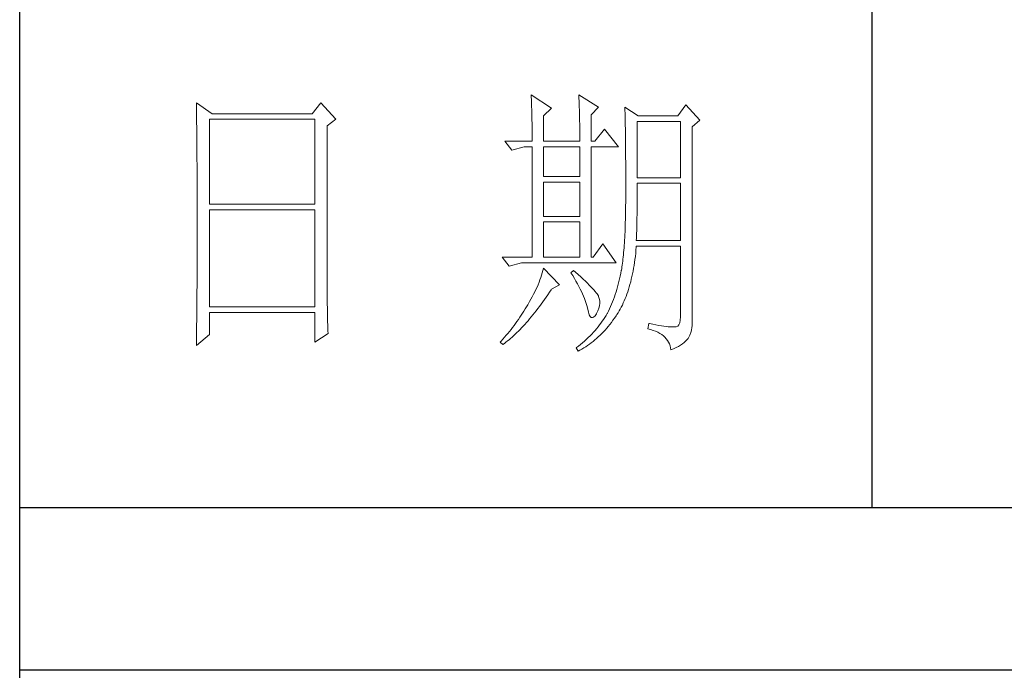
# Model space of a CAD drawing. Units: inches. Extents: x 12533 to 16410, y -2796 to 3181.
# Drawn here: x 16038 to 16208, y 1812 to 1925 of the extents above; entities that cross this region are included whole.
import ezdxf

# ---------------------------------------------------------------- set-up
doc = ezdxf.new("R2010")
doc.units = ezdxf.units.IN
doc.header["$MEASUREMENT"] = 0
doc.layers.add('图层1', color=7, linetype='Continuous')
doc.layers.add('轮廓线', color=7, linetype='Continuous', lineweight=25)

# ---------------------------------------------------------------- blocks, each defined once
blk = doc.blocks.new('文字')
blk.add_line((3870.01, 1703.77), (3870.01, 1503.26))
at = {"layer": '轮廓线', "color": 7, "lineweight": 0}
for p, q in [((3810.07, 1575.95), (3810.09, 1575.55)), ((3813.65, 1573.61), (3810.07, 1575.95)), ((3810.09, 1575.55), (3810.11, 1575.14)), ((3810.11, 1575.14), (3810.12, 1574.72)), ((3818.47, 1575.95), (3818.48, 1575.4)), ((3821.89, 1573.81), (3818.47, 1575.95)), ((3818.48, 1575.4), (3818.5, 1574.86)), ((3751.15, 1574.58), (3751.16, 1573.52)), ((3753.94, 1572.64), (3751.15, 1574.58)), ((3751.16, 1573.52), (3751.17, 1572.99)), ((3773.07, 1574.58), (3771.51, 1572.64)), ((3775.71, 1571.67), (3773.07, 1574.58)), ((3810.12, 1574.72), (3810.14, 1574.3)), ((3810.14, 1574.3), (3810.15, 1573.85)), ((3810.15, 1573.85), (3810.16, 1573.4)), ((3810.16, 1573.4), (3810.17, 1572.94)), ((3812.25, 1572.25), (3813.65, 1573.61)), ((3818.5, 1574.86), (3818.52, 1574.33)), ((3818.52, 1574.33), (3818.53, 1573.8)), ((3818.53, 1573.8), (3818.55, 1573.29)), ((3820.64, 1572.44), (3821.89, 1573.81)), ((3826.55, 1573.81), (3826.56, 1573.48)), ((3828.88, 1572.25), (3826.55, 1573.81)), ((3826.56, 1573.48), (3826.57, 1573.15)), ((3837.28, 1574.2), (3835.88, 1572.25)), ((3839.77, 1571.47), (3837.28, 1574.2)), ((3751.17, 1572.99), (3751.18, 1571.93)), ((3751.18, 1571.93), (3751.18, 1571.41)), ((3753.48, 1556.7), (3753.48, 1571.67)), ((3753.48, 1571.67), (3771.98, 1571.67)), ((3771.51, 1572.64), (3753.94, 1572.64)), ((3771.98, 1571.67), (3771.98, 1556.7)), ((3774.16, 1570.5), (3775.71, 1571.67)), ((3810.17, 1572.94), (3810.18, 1572.47)), ((3810.18, 1572.47), (3810.19, 1571.98)), ((3810.19, 1571.98), (3810.2, 1571.49)), ((3812.25, 1567.78), (3812.25, 1572.25)), ((3818.55, 1573.29), (3818.56, 1572.78)), ((3818.56, 1572.78), (3818.57, 1572.28)), ((3818.57, 1572.28), (3818.58, 1571.79)), ((3818.58, 1571.79), (3818.59, 1571.31)), ((3820.64, 1567.78), (3820.64, 1572.44)), ((3826.57, 1573.15), (3826.58, 1572.81)), ((3826.58, 1572.81), (3826.59, 1572.45)), ((3826.59, 1572.45), (3826.6, 1572.08)), ((3826.6, 1572.08), (3826.61, 1571.7)), ((3826.61, 1571.7), (3826.61, 1571.32)), ((3835.88, 1572.25), (3828.88, 1572.25)), ((3751.18, 1571.41), (3751.19, 1570.89)), ((3751.19, 1570.89), (3751.2, 1570.37)), ((3751.2, 1570.37), (3751.21, 1569.34)), ((3774.16, 1543.56), (3774.16, 1570.5)), ((3810.2, 1571.49), (3810.21, 1570.99)), ((3810.21, 1570.99), (3810.21, 1570.47)), ((3810.21, 1570.47), (3810.22, 1569.94)), ((3810.22, 1569.94), (3810.22, 1569.4)), ((3818.59, 1571.31), (3818.6, 1570.83)), ((3818.6, 1570.83), (3818.6, 1570.37)), ((3818.6, 1570.37), (3818.61, 1569.91)), ((3818.61, 1569.91), (3818.62, 1569.46)), ((3822.98, 1569.92), (3821.27, 1567.78)), ((3825.46, 1566.81), (3822.98, 1569.92)), ((3826.61, 1571.32), (3826.62, 1570.92)), ((3826.62, 1570.92), (3826.63, 1570.51)), ((3826.63, 1570.51), (3826.64, 1570.09)), ((3826.64, 1570.09), (3826.64, 1569.66)), ((3828.73, 1561.36), (3828.73, 1571.28)), ((3828.73, 1571.28), (3836.35, 1571.28)), ((3836.35, 1571.28), (3836.35, 1561.36)), ((3838.37, 1570.31), (3839.77, 1571.47)), ((3838.37, 1535.31), (3838.37, 1570.31)), ((3751.21, 1569.34), (3751.21, 1568.83)), ((3751.21, 1568.83), (3751.22, 1568.32)), ((3751.22, 1568.32), (3751.23, 1567.82)), ((3810.22, 1569.4), (3810.23, 1568.85)), ((3810.23, 1568.85), (3810.23, 1568.3)), ((3810.23, 1568.3), (3810.23, 1567.78)), ((3818.62, 1569.46), (3818.62, 1569.02)), ((3818.62, 1569.02), (3818.62, 1568.58)), ((3818.62, 1568.58), (3818.62, 1567.78)), ((3826.64, 1569.66), (3826.65, 1569.21)), ((3826.65, 1569.21), (3826.66, 1568.76)), ((3826.66, 1568.76), (3826.66, 1568.3)), ((3826.66, 1568.3), (3826.67, 1567.82)), ((3751.23, 1567.82), (3751.23, 1567.31)), ((3751.23, 1567.31), (3751.24, 1566.81)), ((3751.24, 1566.81), (3751.24, 1566.31)), ((3805.41, 1567.78), (3806.65, 1566.22)), ((3805.41, 1567.78), (3810.23, 1567.78)), ((3806.65, 1566.22), (3808.83, 1566.81)), ((3808.83, 1566.81), (3810.23, 1566.81)), ((3810.23, 1566.81), (3810.23, 1547.36)), ((3812.25, 1567.78), (3818.62, 1567.78)), ((3812.25, 1561.56), (3812.25, 1566.81)), ((3812.25, 1566.81), (3818.62, 1566.81)), ((3818.62, 1566.81), (3818.62, 1561.56)), ((3820.64, 1567.78), (3821.27, 1567.78)), ((3820.64, 1547.36), (3820.64, 1566.81)), ((3820.64, 1566.81), (3825.46, 1566.81)), ((3826.67, 1567.82), (3826.67, 1567.34)), ((3826.67, 1567.34), (3826.68, 1566.84)), ((3826.68, 1566.84), (3826.68, 1566.33)), ((3751.24, 1566.31), (3751.24, 1565.82)), ((3751.24, 1565.82), (3751.25, 1565.32)), ((3751.25, 1565.32), (3751.25, 1564.83)), ((3751.25, 1564.83), (3751.25, 1564.34)), ((3826.68, 1566.33), (3826.69, 1565.81)), ((3826.69, 1565.81), (3826.69, 1565.29)), ((3826.69, 1565.29), (3826.69, 1564.74)), ((3826.69, 1564.74), (3826.7, 1564.2)), ((3751.25, 1564.34), (3751.26, 1563.85)), ((3751.26, 1563.85), (3751.26, 1563.37)), ((3751.26, 1563.37), (3751.27, 1562.89)), ((3826.7, 1564.2), (3826.7, 1563.63)), ((3826.7, 1563.63), (3826.7, 1563.06)), ((3826.7, 1563.06), (3826.7, 1562.48)), ((3751.27, 1562.89), (3751.27, 1562.41)), ((3751.27, 1562.41), (3751.27, 1561.93)), ((3751.27, 1561.93), (3751.28, 1560.98)), ((3818.62, 1561.56), (3812.25, 1561.56)), ((3826.7, 1562.48), (3826.7, 1561.89)), ((3826.7, 1561.89), (3826.7, 1561.28)), ((3826.7, 1561.28), (3826.71, 1560.67)), ((3836.35, 1561.36), (3828.73, 1561.36)), ((3751.28, 1560.98), (3751.28, 1560.51)), ((3751.28, 1560.51), (3751.28, 1560.04)), ((3751.28, 1560.04), (3751.29, 1559.58)), ((3751.29, 1559.58), (3751.29, 1559.11)), ((3812.25, 1554.56), (3812.25, 1560.59)), ((3812.25, 1560.59), (3818.62, 1560.59)), ((3818.62, 1560.59), (3818.62, 1554.56)), ((3826.71, 1560.67), (3826.71, 1558.36)), ((3828.73, 1559.36), (3828.73, 1560.39)), ((3828.73, 1560.39), (3836.35, 1560.39)), ((3836.35, 1560.39), (3836.35, 1550.28)), ((3751.29, 1559.11), (3751.29, 1558.65)), ((3751.29, 1558.65), (3751.29, 1558.19)), ((3751.29, 1558.19), (3751.29, 1557.74)), ((3826.71, 1558.36), (3826.7, 1557.7)), ((3828.72, 1558.84), (3828.73, 1559.36)), ((3828.72, 1558.32), (3828.72, 1558.84)), ((3828.72, 1557.8), (3828.72, 1558.32)), ((3828.72, 1557.29), (3828.72, 1557.8)), ((3751.29, 1557.74), (3751.29, 1557.28)), ((3751.29, 1557.28), (3751.3, 1556.83)), ((3751.3, 1556.83), (3751.3, 1555.93)), ((3771.98, 1556.7), (3753.48, 1556.7)), ((3826.7, 1557.05), (3826.69, 1556.42)), ((3826.69, 1556.42), (3826.69, 1555.8)), ((3826.7, 1557.7), (3826.7, 1557.05)), ((3828.7, 1555.79), (3828.71, 1556.29)), ((3828.71, 1556.78), (3828.72, 1557.29)), ((3828.71, 1556.29), (3828.71, 1556.78)), ((3751.3, 1555.93), (3751.3, 1555.49)), ((3751.3, 1555.49), (3751.3, 1550.98)), ((3753.48, 1538.62), (3753.48, 1555.72)), ((3753.48, 1555.72), (3771.98, 1555.72)), ((3771.98, 1555.72), (3771.98, 1538.62)), ((3818.62, 1554.56), (3812.25, 1554.56)), ((3826.66, 1554.6), (3826.65, 1554.02)), ((3826.67, 1555.19), (3826.66, 1554.6)), ((3826.69, 1555.8), (3826.67, 1555.19)), ((3828.67, 1553.87), (3828.68, 1554.34)), ((3828.68, 1554.34), (3828.69, 1554.82)), ((3828.69, 1555.3), (3828.7, 1555.79)), ((3828.69, 1554.82), (3828.69, 1555.3)), ((3812.25, 1547.36), (3812.25, 1553.59)), ((3812.25, 1553.59), (3818.62, 1553.59)), ((3818.62, 1553.59), (3818.62, 1547.36)), ((3826.62, 1552.91), (3826.6, 1552.37)), ((3826.63, 1553.46), (3826.62, 1552.91)), ((3826.65, 1554.02), (3826.63, 1553.46)), ((3828.64, 1552.48), (3828.65, 1552.94)), ((3828.65, 1552.94), (3828.66, 1553.4)), ((3828.66, 1553.4), (3828.67, 1553.87)), ((3751.3, 1550.98), (3751.3, 1550.52)), ((3826.53, 1550.85), (3826.5, 1550.37)), ((3826.55, 1551.34), (3826.53, 1550.85)), ((3826.58, 1551.85), (3826.55, 1551.34)), ((3826.6, 1552.37), (3826.58, 1551.85)), ((3828.59, 1550.71), (3828.6, 1551.15)), ((3828.6, 1551.15), (3828.61, 1551.59)), ((3828.61, 1551.59), (3828.63, 1552.03)), ((3828.63, 1552.03), (3828.64, 1552.48)), ((3751.3, 1549.62), (3751.29, 1549.16)), ((3751.29, 1549.16), (3751.29, 1548.71)), ((3751.3, 1550.52), (3751.3, 1549.62)), ((3822.66, 1549.7), (3820.96, 1547.36)), ((3825, 1546.39), (3822.66, 1549.7)), ((3826.44, 1549.45), (3826.41, 1549.01)), ((3826.47, 1549.9), (3826.44, 1549.45)), ((3826.5, 1550.37), (3826.47, 1549.9)), ((3828.51, 1548.61), (3828.56, 1549.18)), ((3828.56, 1549.18), (3828.57, 1549.31)), ((3828.57, 1550.28), (3828.59, 1550.71)), ((3836.35, 1550.28), (3828.57, 1550.28)), ((3828.57, 1549.31), (3836.35, 1549.31)), ((3836.35, 1549.31), (3836.35, 1536.87)), ((3751.29, 1548.71), (3751.29, 1548.24)), ((3751.29, 1548.24), (3751.29, 1547.78)), ((3751.29, 1547.78), (3751.29, 1546.85)), ((3826.27, 1547.38), (3826.22, 1547.01)), ((3826.3, 1547.77), (3826.27, 1547.38)), ((3826.34, 1548.17), (3826.3, 1547.77)), ((3826.38, 1548.58), (3826.34, 1548.17)), ((3826.41, 1549.01), (3826.38, 1548.58)), ((3828.33, 1546.98), (3828.4, 1547.51)), ((3828.4, 1547.51), (3828.46, 1548.06)), ((3828.46, 1548.06), (3828.51, 1548.61)), ((3751.29, 1546.38), (3751.28, 1545.91)), ((3751.28, 1545.91), (3751.28, 1544.97)), ((3751.29, 1546.85), (3751.29, 1546.38)), ((3804.94, 1547.36), (3806.19, 1545.81)), ((3804.94, 1547.36), (3810.23, 1547.36)), ((3806.19, 1545.81), (3808.36, 1546.39)), ((3808.36, 1546.39), (3825, 1546.39)), ((3812.25, 1547.36), (3818.62, 1547.36)), ((3820.64, 1547.36), (3820.96, 1547.36)), ((3826.04, 1545.66), (3825.99, 1545.36)), ((3826.09, 1545.98), (3826.04, 1545.66)), ((3826.14, 1546.31), (3826.09, 1545.98)), ((3826.18, 1546.65), (3826.14, 1546.31)), ((3826.22, 1547.01), (3826.18, 1546.65)), ((3828.09, 1545.42), (3828.18, 1545.93)), ((3828.18, 1545.93), (3828.25, 1546.45)), ((3828.25, 1546.45), (3828.33, 1546.98)), ((3751.28, 1544.97), (3751.27, 1544.01)), ((3751.27, 1544.01), (3751.27, 1543.53)), ((3811.89, 1544.19), (3811.76, 1543.78)), ((3812.02, 1544.6), (3811.89, 1544.19)), ((3812.14, 1545.01), (3812.02, 1544.6)), ((3812.25, 1545.42), (3812.14, 1545.01)), ((3815.05, 1542.5), (3812.25, 1545.42)), ((3817.53, 1545.03), (3817.07, 1544.64)), ((3817.07, 1544.64), (3817.38, 1544.12)), ((3817.38, 1544.12), (3817.68, 1543.62)), ((3817.88, 1544.73), (3817.53, 1545.03)), ((3818.35, 1544.3), (3817.88, 1544.73)), ((3818.79, 1543.89), (3818.35, 1544.3)), ((3825.74, 1544.04), (3825.63, 1543.56)), ((3825.84, 1544.53), (3825.74, 1544.04)), ((3825.93, 1545.03), (3825.84, 1544.53)), ((3825.94, 1545.07), (3825.93, 1545.03)), ((3825.99, 1545.36), (3825.94, 1545.07)), ((3827.69, 1543.49), (3827.8, 1543.96)), ((3827.8, 1543.96), (3827.9, 1544.44)), ((3827.9, 1544.44), (3828, 1544.93)), ((3828, 1544.93), (3828.09, 1545.42)), ((3751.27, 1543.53), (3751.26, 1542.57)), ((3751.26, 1542.57), (3751.26, 1542.08)), ((3774.16, 1543.03), (3774.16, 1543.56)), ((3774.16, 1542.52), (3774.16, 1543.03)), ((3774.16, 1542.01), (3774.16, 1542.52)), ((3811.27, 1542.53), (3811.09, 1542.11)), ((3811.45, 1542.95), (3811.27, 1542.53)), ((3811.61, 1543.36), (3811.45, 1542.95)), ((3811.76, 1543.78), (3811.61, 1543.36)), ((3813.65, 1541.72), (3815.05, 1542.5)), ((3817.68, 1543.62), (3817.95, 1543.13)), ((3817.95, 1543.13), (3818.22, 1542.65)), ((3818.22, 1542.65), (3818.46, 1542.19)), ((3818.46, 1542.19), (3818.69, 1541.74)), ((3819.21, 1543.51), (3818.79, 1543.89)), ((3819.6, 1543.14), (3819.21, 1543.51)), ((3819.96, 1542.79), (3819.6, 1543.14)), ((3820.29, 1542.46), (3819.96, 1542.79)), ((3820.59, 1542.16), (3820.29, 1542.46)), ((3825.4, 1542.62), (3825.27, 1542.15)), ((3825.52, 1543.08), (3825.4, 1542.62)), ((3825.63, 1543.56), (3825.52, 1543.08)), ((3827.33, 1542.13), (3827.45, 1542.58)), ((3827.45, 1542.58), (3827.58, 1543.03)), ((3827.58, 1543.03), (3827.69, 1543.49)), ((3751.25, 1541.1), (3751.24, 1540.12)), ((3751.26, 1542.08), (3751.25, 1541.59)), ((3751.25, 1541.59), (3751.25, 1541.1)), ((3774.17, 1541.5), (3774.16, 1542.01)), ((3774.17, 1540.99), (3774.17, 1541.5)), ((3774.18, 1540.49), (3774.17, 1540.99)), ((3774.18, 1540), (3774.18, 1540.49)), ((3810.48, 1540.84), (3810.26, 1540.41)), ((3810.7, 1541.26), (3810.48, 1540.84)), ((3810.9, 1541.69), (3810.7, 1541.26)), ((3811.09, 1542.11), (3810.9, 1541.69)), ((3812.69, 1540.32), (3812.99, 1540.75)), ((3812.99, 1540.75), (3813.29, 1541.19)), ((3813.29, 1541.19), (3813.58, 1541.63)), ((3813.58, 1541.63), (3813.65, 1541.72)), ((3818.69, 1541.74), (3818.9, 1541.31)), ((3818.9, 1541.31), (3819.1, 1540.89)), ((3819.1, 1540.89), (3819.27, 1540.49)), ((3819.27, 1540.49), (3819.44, 1540.1)), ((3820.86, 1541.87), (3820.59, 1542.16)), ((3821.1, 1541.6), (3820.86, 1541.87)), ((3821.32, 1541.35), (3821.1, 1541.6)), ((3821.5, 1541.12), (3821.32, 1541.35)), ((3821.66, 1540.92), (3821.5, 1541.12)), ((3821.79, 1540.73), (3821.66, 1540.92)), ((3821.89, 1540.56), (3821.79, 1540.73)), ((3821.92, 1540.47), (3821.89, 1540.56)), ((3822.05, 1540.09), (3821.92, 1540.47)), ((3824.86, 1540.8), (3824.7, 1540.37)), ((3825, 1541.25), (3824.86, 1540.8)), ((3825.14, 1541.7), (3825, 1541.25)), ((3825.27, 1542.15), (3825.14, 1541.7)), ((3826.61, 1540.07), (3826.76, 1540.46)), ((3826.76, 1540.46), (3826.91, 1540.87)), ((3826.91, 1540.87), (3827.06, 1541.28)), ((3827.06, 1541.28), (3827.2, 1541.7)), ((3827.2, 1541.7), (3827.33, 1542.13)), ((3751.23, 1539.12), (3751.22, 1538.12)), ((3751.24, 1539.62), (3751.23, 1539.12)), ((3751.24, 1540.12), (3751.24, 1539.62)), ((3774.19, 1539.51), (3774.18, 1540)), ((3774.19, 1539.02), (3774.19, 1539.51)), ((3774.2, 1538.54), (3774.19, 1539.02)), ((3809.45, 1539), (3809.23, 1538.63)), ((3809.52, 1539.12), (3809.45, 1539)), ((3809.78, 1539.55), (3809.52, 1539.12)), ((3810.02, 1539.98), (3809.78, 1539.55)), ((3810.26, 1540.41), (3810.02, 1539.98)), ((3811.23, 1538.31), (3811.52, 1538.7)), ((3811.52, 1538.7), (3811.82, 1539.09)), ((3811.82, 1539.09), (3812.11, 1539.49)), ((3812.11, 1539.49), (3812.4, 1539.9)), ((3812.4, 1539.9), (3812.69, 1540.32)), ((3819.44, 1540.1), (3819.58, 1539.73)), ((3819.58, 1539.73), (3819.71, 1539.37)), ((3819.71, 1539.37), (3819.82, 1539.02)), ((3819.82, 1539.02), (3819.91, 1538.69)), ((3821.97, 1538.39), (3822.08, 1538.83)), ((3822.12, 1539.68), (3822.05, 1540.09)), ((3822.08, 1538.83), (3822.13, 1539.26)), ((3822.13, 1539.26), (3822.12, 1539.68)), ((3824.21, 1539.1), (3824.04, 1538.69)), ((3824.38, 1539.52), (3824.21, 1539.1)), ((3824.55, 1539.94), (3824.38, 1539.52)), ((3824.7, 1540.37), (3824.55, 1539.94)), ((3825.93, 1538.58), (3826.11, 1538.94)), ((3826.11, 1538.94), (3826.28, 1539.31)), ((3826.28, 1539.31), (3826.45, 1539.68)), ((3826.45, 1539.68), (3826.61, 1540.07)), ((3751.22, 1537.62), (3751.2, 1536.6)), ((3751.22, 1538.12), (3751.22, 1537.62)), ((3771.98, 1538.62), (3753.48, 1538.62)), ((3753.48, 1533.75), (3753.48, 1537.64)), ((3753.48, 1537.64), (3771.98, 1537.64)), ((3771.98, 1537.64), (3771.98, 1532.39)), ((3774.21, 1538.06), (3774.2, 1538.54)), ((3774.22, 1537.59), (3774.21, 1538.06)), ((3774.23, 1537.12), (3774.22, 1537.59)), ((3774.24, 1536.65), (3774.23, 1537.12)), ((3808.31, 1537.15), (3808.06, 1536.78)), ((3808.54, 1537.51), (3808.31, 1537.15)), ((3808.78, 1537.88), (3808.54, 1537.51)), ((3809.01, 1538.25), (3808.78, 1537.88)), ((3809.23, 1538.63), (3809.01, 1538.25)), ((3810.08, 1536.86), (3810.37, 1537.21)), ((3810.37, 1537.21), (3810.65, 1537.57)), ((3810.65, 1537.57), (3810.94, 1537.94)), ((3810.94, 1537.94), (3811.23, 1538.31)), ((3819.91, 1538.69), (3819.99, 1538.38)), ((3819.99, 1538.38), (3820.02, 1538.23)), ((3820.02, 1538.23), (3820.15, 1537.66)), ((3820.15, 1537.66), (3820.29, 1537.24)), ((3820.29, 1537.24), (3820.45, 1536.94)), ((3821.06, 1536.83), (3821.3, 1537.06)), ((3821.3, 1537.06), (3821.55, 1537.41)), ((3821.55, 1537.41), (3821.58, 1537.45)), ((3821.58, 1537.45), (3821.81, 1537.93)), ((3821.81, 1537.93), (3821.97, 1538.39)), ((3823.24, 1537.1), (3823.03, 1536.76)), ((3823.44, 1537.45), (3823.24, 1537.1)), ((3823.47, 1537.5), (3823.44, 1537.45)), ((3823.67, 1537.89), (3823.47, 1537.5)), ((3823.85, 1538.29), (3823.67, 1537.89)), ((3824.04, 1538.69), (3823.85, 1538.29)), ((3824.73, 1536.63), (3825, 1537.02)), ((3825, 1537.02), (3825.15, 1537.25)), ((3825.15, 1537.25), (3825.36, 1537.57)), ((3825.36, 1537.57), (3825.55, 1537.9)), ((3825.55, 1537.9), (3825.74, 1538.24)), ((3825.74, 1538.24), (3825.93, 1538.58)), ((3751.2, 1536.09), (3751.19, 1535.58)), ((3751.19, 1535.58), (3751.19, 1535.07)), ((3751.2, 1536.6), (3751.2, 1536.09)), ((3774.25, 1536.19), (3774.24, 1536.65)), ((3774.27, 1535.28), (3774.25, 1536.19)), ((3774.3, 1534.39), (3774.27, 1535.28)), ((3807.05, 1535.35), (3806.78, 1535)), ((3807.31, 1535.7), (3807.05, 1535.35)), ((3807.57, 1536.06), (3807.31, 1535.7)), ((3807.82, 1536.42), (3807.57, 1536.06)), ((3808.06, 1536.78), (3807.82, 1536.42)), ((3808.38, 1534.93), (3808.66, 1535.23)), ((3808.66, 1535.23), (3808.94, 1535.54)), ((3808.94, 1535.54), (3809.23, 1535.86)), ((3809.23, 1535.86), (3809.51, 1536.18)), ((3809.51, 1536.18), (3809.79, 1536.52)), ((3809.79, 1536.52), (3810.08, 1536.86)), ((3820.45, 1536.94), (3820.64, 1536.77)), ((3820.64, 1536.77), (3820.84, 1536.73)), ((3820.84, 1536.73), (3821.06, 1536.83)), ((3822.1, 1535.43), (3821.84, 1535.1)), ((3822.35, 1535.75), (3822.1, 1535.43)), ((3822.58, 1536.09), (3822.35, 1535.75)), ((3822.81, 1536.42), (3822.58, 1536.09)), ((3823.03, 1536.76), (3822.81, 1536.42)), ((3823.63, 1535.19), (3823.91, 1535.54)), ((3823.91, 1535.54), (3824.19, 1535.89)), ((3824.19, 1535.89), (3824.46, 1536.26)), ((3824.46, 1536.26), (3824.73, 1536.63)), ((3830.75, 1535.7), (3830.59, 1534.73)), ((3830.87, 1535.67), (3830.75, 1535.7)), ((3831.46, 1535.55), (3830.87, 1535.67)), ((3832.01, 1535.45), (3831.46, 1535.55)), ((3832.51, 1535.36), (3832.01, 1535.45)), ((3832.99, 1535.28), (3832.51, 1535.36)), ((3833.42, 1535.21), (3832.99, 1535.28)), ((3835.85, 1535.24), (3835.57, 1535.13)), ((3836.07, 1535.47), (3835.85, 1535.24)), ((3836.22, 1535.82), (3836.07, 1535.47)), ((3836.31, 1536.28), (3836.22, 1535.82)), ((3836.35, 1536.87), (3836.31, 1536.28)), ((3838.35, 1534.96), (3838.37, 1535.31)), ((3751.15, 1531.81), (3753.48, 1533.75)), ((3751.17, 1533.52), (3751.16, 1532.47)), ((3751.19, 1535.07), (3751.17, 1533.52)), ((3771.98, 1532.39), (3774.31, 1533.95)), ((3774.31, 1533.95), (3774.3, 1534.39)), ((3805.68, 1533.61), (3805.39, 1533.26)), ((3805.96, 1533.95), (3805.68, 1533.61)), ((3806.24, 1534.3), (3805.96, 1533.95)), ((3806.52, 1534.64), (3806.24, 1534.3)), ((3806.78, 1535), (3806.52, 1534.64)), ((3806.72, 1533.31), (3807, 1533.56)), ((3807, 1533.56), (3807.27, 1533.82)), ((3807.27, 1533.82), (3807.55, 1534.09)), ((3807.55, 1534.09), (3807.82, 1534.36)), ((3807.82, 1534.36), (3808.1, 1534.64)), ((3808.1, 1534.64), (3808.38, 1534.93)), ((3820.42, 1533.52), (3820.11, 1533.21)), ((3820.72, 1533.83), (3820.42, 1533.52)), ((3821.02, 1534.14), (3820.72, 1533.83)), ((3821.3, 1534.46), (3821.02, 1534.14)), ((3821.58, 1534.78), (3821.3, 1534.46)), ((3821.84, 1535.1), (3821.58, 1534.78)), ((3821.87, 1533.33), (3822.18, 1533.62)), ((3822.18, 1533.62), (3822.48, 1533.91)), ((3822.48, 1533.91), (3822.77, 1534.21)), ((3822.77, 1534.21), (3823.06, 1534.53)), ((3823.06, 1534.53), (3823.35, 1534.86)), ((3823.35, 1534.86), (3823.63, 1535.19)), ((3830.59, 1534.73), (3831.08, 1534.61)), ((3831.08, 1534.61), (3831.53, 1534.48)), ((3831.53, 1534.48), (3831.96, 1534.32)), ((3831.96, 1534.32), (3832.35, 1534.16)), ((3832.35, 1534.16), (3832.71, 1533.96)), ((3832.71, 1533.96), (3833.04, 1533.75)), ((3833.04, 1533.75), (3833.34, 1533.52)), ((3833.34, 1533.52), (3833.61, 1533.27)), ((3833.82, 1535.16), (3833.42, 1535.21)), ((3834.18, 1535.12), (3833.82, 1535.16)), ((3834.5, 1535.09), (3834.18, 1535.12)), ((3834.79, 1535.08), (3834.5, 1535.09)), ((3835.03, 1535.08), (3834.79, 1535.08)), ((3835.24, 1535.09), (3835.03, 1535.08)), ((3835.41, 1535.11), (3835.24, 1535.09)), ((3835.57, 1535.13), (3835.41, 1535.11)), ((3837.74, 1533.17), (3837.98, 1533.64)), ((3837.98, 1533.64), (3838.15, 1534.1)), ((3838.15, 1534.1), (3838.28, 1534.54)), ((3838.28, 1534.54), (3838.35, 1534.96)), ((3751.16, 1532.47), (3751.15, 1531.94)), ((3751.15, 1531.94), (3751.15, 1531.81)), ((3804.81, 1532.59), (3804.63, 1532.39)), ((3804.63, 1532.39), (3805.1, 1532)), ((3805.1, 1532.93), (3804.81, 1532.59)), ((3805.39, 1533.26), (3805.1, 1532.93)), ((3805.1, 1532), (3805.36, 1532.2)), ((3805.36, 1532.2), (3805.63, 1532.4)), ((3805.63, 1532.4), (3805.9, 1532.62)), ((3805.9, 1532.62), (3806.18, 1532.84)), ((3806.18, 1532.84), (3806.45, 1533.08)), ((3806.45, 1533.08), (3806.72, 1533.31)), ((3818.76, 1532.02), (3818.4, 1531.73)), ((3819.11, 1532.31), (3818.76, 1532.02)), ((3819.45, 1532.61), (3819.11, 1532.31)), ((3819.78, 1532.91), (3819.45, 1532.61)), ((3819.66, 1531.61), (3819.99, 1531.82)), ((3820.11, 1533.21), (3819.78, 1532.91)), ((3819.99, 1531.82), (3820.31, 1532.05)), ((3820.31, 1532.05), (3820.63, 1532.28)), ((3820.63, 1532.28), (3820.95, 1532.53)), ((3820.95, 1532.53), (3821.26, 1532.79)), ((3821.26, 1532.79), (3821.57, 1533.05)), ((3821.57, 1533.05), (3821.87, 1533.33)), ((3833.61, 1533.27), (3833.85, 1533.01)), ((3833.85, 1533.01), (3834.06, 1532.72)), ((3834.06, 1532.72), (3834.24, 1532.41)), ((3834.24, 1532.41), (3834.39, 1532.09)), ((3834.39, 1532.09), (3834.5, 1531.74)), ((3835.97, 1531.67), (3836.34, 1531.89)), ((3836.34, 1531.89), (3836.68, 1532.12)), ((3836.68, 1532.12), (3836.98, 1532.35)), ((3836.98, 1532.35), (3837.25, 1532.59)), ((3837.25, 1532.59), (3837.48, 1532.83)), ((3837.48, 1532.83), (3837.68, 1533.07)), ((3837.68, 1533.07), (3837.74, 1533.17)), ((3818.03, 1531.44), (3818, 1531.42)), ((3818, 1531.42), (3818.31, 1530.84)), ((3818.4, 1531.73), (3818.03, 1531.44)), ((3818.31, 1530.84), (3818.65, 1531.01)), ((3818.65, 1531.01), (3818.99, 1531.2)), ((3818.99, 1531.2), (3819.33, 1531.4)), ((3819.33, 1531.4), (3819.66, 1531.61)), ((3834.5, 1531.74), (3834.59, 1531.38)), ((3834.59, 1531.38), (3834.64, 1531.03)), ((3834.64, 1531.03), (3835.12, 1531.24)), ((3835.12, 1531.24), (3835.56, 1531.45)), ((3835.56, 1531.45), (3835.97, 1531.67))]:
    blk.add_line(p, q, dxfattribs=at)

msp = doc.modelspace()

# ---------------------------------------------------------------- linework, layer by layer
at = {"layer": '图层1'}
for p, q in [((16037.74, 395.25), (16037.74, 3151.61)), ((16037.74, 1840.39), (16381.01, 1840.39)), ((16381.01, 1812.29), (16037.74, 1812.29))]:
    msp.add_line(p, q, dxfattribs=at)

# ---------------------------------------------------------------- block references
at = {"layer": '图层1', "color": 0, "linetype": 'ByBlock', "lineweight": 13, "xscale": 0.980911046610809, "yscale": 0.980911046610809, "zscale": 0.980911046610809}
msp.add_blockref('文字', (12388.7, 365.82), dxfattribs=at)

doc.saveas('drawing.dxf')
